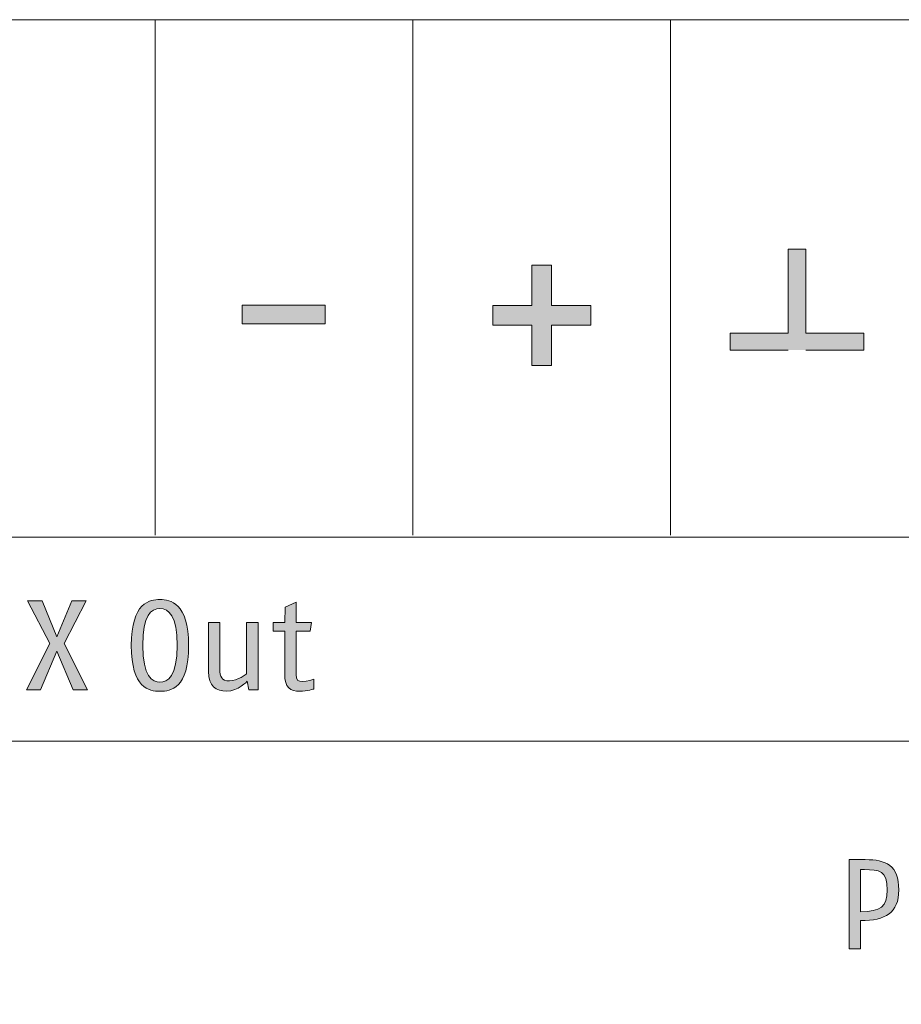
# Model space of a CAD drawing. Units: inches. Extents: x 0 to 210, y 0 to 297.
# Drawn here: x 151 to 166, y 171 to 188 of the extents above; entities that cross this region are included whole.
import ezdxf

# ---------------------------------------------------------------- set-up
doc = ezdxf.new("R2010")
doc.units = ezdxf.units.IN
doc.header["$MEASUREMENT"] = 0
doc.layers.add('Layer 1', color=7, linetype='Continuous')

# ---------------------------------------------------------------- blocks, each defined once
blk = doc.blocks.new('block 25')
at = {"layer": 'Layer 1', "true_color": 0xffffff}
h = blk.add_hatch(color=7, dxfattribs=at)
h.dxf.hatch_style = 2
edge = h.paths.add_edge_path()
edge.add_spline(control_points=[(153.245, 177.875), (153.091, 177.875), (152.948, 177.764), (152.948, 177.239), (152.948, 176.7), (153.111, 176.603), (153.245, 176.603), (153.38, 176.603), (153.542, 176.706), (153.542, 177.239), (153.542, 177.751), (153.399, 177.875), (153.245, 177.875)], knot_values=[0, 0, 0, 0, 0.352778, 0.352778, 0.352778, 0.705556, 0.705556, 0.705556, 1.058334, 1.058334, 1.058334, 1.411112, 1.411112, 1.411112, 1.411112], degree=3, periodic=0)
edge.add_line((153.245, 177.875), (153.245, 177.875))
edge = h.paths.add_edge_path()
edge.add_spline(control_points=[(153.245, 176.447), (153.052, 176.447), (152.75, 176.495), (152.75, 177.239), (152.75, 177.983), (153.067, 178.031), (153.245, 178.031), (153.424, 178.031), (153.74, 177.978), (153.74, 177.239), (153.74, 176.488), (153.439, 176.447), (153.245, 176.447)], knot_values=[0, 0, 0, 0, 0.352778, 0.352778, 0.352778, 0.705556, 0.705556, 0.705556, 1.058334, 1.058334, 1.058334, 1.411112, 1.411112, 1.411112, 1.411112], degree=3, periodic=0)
edge.add_line((153.245, 176.447), (153.245, 176.447))
h = blk.add_hatch(color=7, dxfattribs=at)
h.dxf.hatch_style = 2
edge = h.paths.add_edge_path()
edge.add_spline(control_points=[(155.664, 176.447), (155.497, 176.447), (155.4, 176.511), (155.4, 176.739), (155.4, 176.739), (155.4, 177.483), (155.4, 177.483), (155.4, 177.483), (155.202, 177.483), (155.202, 177.483), (155.202, 177.483), (155.202, 177.635), (155.202, 177.635), (155.202, 177.635), (155.4, 177.635), (155.4, 177.635), (155.4, 177.635), (155.409, 177.899), (155.409, 177.899), (155.409, 177.899), (155.598, 177.987), (155.598, 177.987), (155.598, 177.987), (155.598, 177.635), (155.598, 177.635), (155.598, 177.635), (155.862, 177.635), (155.862, 177.635), (155.862, 177.635), (155.84, 177.483), (155.84, 177.483), (155.84, 177.483), (155.598, 177.483), (155.598, 177.483), (155.598, 177.483), (155.598, 176.733), (155.598, 176.733), (155.598, 176.629), (155.633, 176.614), (155.708, 176.614), (155.78, 176.614), (155.906, 176.654), (155.906, 176.654), (155.906, 176.654), (155.906, 176.486), (155.906, 176.486), (155.906, 176.486), (155.79, 176.447), (155.664, 176.447)], knot_values=[0, 0, 0, 0, 0.352778, 0.352778, 0.352778, 0.705556, 0.705556, 0.705556, 1.058334, 1.058334, 1.058334, 1.411112, 1.411112, 1.411112, 1.76389, 1.76389, 1.76389, 2.116668, 2.116668, 2.116668, 2.469446, 2.469446, 2.469446, 2.822224, 2.822224, 2.822224, 3.175002, 3.175002, 3.175002, 3.52778, 3.52778, 3.52778, 3.880558, 3.880558, 3.880558, 4.233336, 4.233336, 4.233336, 4.586114, 4.586114, 4.586114, 4.938892, 4.938892, 4.938892, 5.29167, 5.29167, 5.29167, 5.644448, 5.644448, 5.644448, 5.644448], degree=3, periodic=0)
edge.add_line((155.664, 176.447), (155.664, 176.447))
h = blk.add_hatch(color=7, dxfattribs=at)
h.dxf.hatch_style = 2
edge = h.paths.add_edge_path()
edge.add_spline(control_points=[(154.778, 176.469), (154.778, 176.469), (154.754, 176.621), (154.754, 176.621), (154.754, 176.621), (154.596, 176.447), (154.4, 176.447), (154.213, 176.447), (154.081, 176.53), (154.081, 176.788), (154.081, 176.788), (154.081, 177.635), (154.081, 177.635), (154.081, 177.635), (154.279, 177.635), (154.279, 177.635), (154.279, 177.635), (154.279, 176.832), (154.279, 176.832), (154.279, 176.693), (154.311, 176.625), (154.444, 176.625), (154.587, 176.625), (154.741, 176.748), (154.741, 176.748), (154.741, 176.748), (154.741, 177.635), (154.741, 177.635), (154.741, 177.635), (154.939, 177.635), (154.939, 177.635), (154.939, 177.635), (154.939, 176.469), (154.939, 176.469), (154.939, 176.469), (154.778, 176.469), (154.778, 176.469)], knot_values=[0, 0, 0, 0, 1, 1, 1, 2, 2, 2, 3, 3, 3, 4, 4, 4, 5, 5, 5, 6, 6, 6, 7, 7, 7, 8, 8, 8, 9, 9, 9, 10, 10, 10, 11, 11, 11, 12, 12, 12, 12], degree=3, periodic=1)
at = {"layer": 'Layer 1', "lineweight": 0}
for points, knots in [([(153.245, 176.447), (153.052, 176.447), (152.75, 176.495), (152.75, 177.239), (152.75, 177.983), (153.067, 178.031), (153.245, 178.031), (153.424, 178.031), (153.74, 177.978), (153.74, 177.239), (153.74, 176.488), (153.439, 176.447), (153.245, 176.447)], [0, 0, 0, 0, 1, 1, 1, 2, 2, 2, 3, 3, 3, 4, 4, 4, 4]), ([(155.664, 176.447), (155.497, 176.447), (155.4, 176.511), (155.4, 176.739), (155.4, 176.739), (155.4, 177.483), (155.4, 177.483), (155.4, 177.483), (155.202, 177.483), (155.202, 177.483), (155.202, 177.483), (155.202, 177.635), (155.202, 177.635), (155.202, 177.635), (155.4, 177.635), (155.4, 177.635), (155.4, 177.635), (155.409, 177.899), (155.409, 177.899), (155.409, 177.899), (155.598, 177.987), (155.598, 177.987), (155.598, 177.987), (155.598, 177.635), (155.598, 177.635), (155.598, 177.635), (155.862, 177.635), (155.862, 177.635), (155.862, 177.635), (155.84, 177.483), (155.84, 177.483), (155.84, 177.483), (155.598, 177.483), (155.598, 177.483), (155.598, 177.483), (155.598, 176.733), (155.598, 176.733), (155.598, 176.629), (155.633, 176.614), (155.708, 176.614), (155.78, 176.614), (155.906, 176.654), (155.906, 176.654), (155.906, 176.654), (155.906, 176.486), (155.906, 176.486), (155.906, 176.486), (155.79, 176.447), (155.664, 176.447)], [0, 0, 0, 0, 1, 1, 1, 2, 2, 2, 3, 3, 3, 4, 4, 4, 5, 5, 5, 6, 6, 6, 7, 7, 7, 8, 8, 8, 9, 9, 9, 10, 10, 10, 11, 11, 11, 12, 12, 12, 13, 13, 13, 14, 14, 14, 15, 15, 15, 16, 16, 16, 16]), ([(153.245, 177.875), (153.091, 177.875), (152.948, 177.764), (152.948, 177.239), (152.948, 176.7), (153.111, 176.603), (153.245, 176.603), (153.38, 176.603), (153.542, 176.706), (153.542, 177.239), (153.542, 177.751), (153.399, 177.875), (153.245, 177.875)], [0, 0, 0, 0, 1, 1, 1, 2, 2, 2, 3, 3, 3, 4, 4, 4, 4]), ([(154.778, 176.469), (154.778, 176.469), (154.754, 176.621), (154.754, 176.621), (154.754, 176.621), (154.596, 176.447), (154.4, 176.447), (154.213, 176.447), (154.081, 176.53), (154.081, 176.788), (154.081, 176.788), (154.081, 177.635), (154.081, 177.635), (154.081, 177.635), (154.279, 177.635), (154.279, 177.635), (154.279, 177.635), (154.279, 176.832), (154.279, 176.832), (154.279, 176.693), (154.311, 176.625), (154.444, 176.625), (154.587, 176.625), (154.741, 176.748), (154.741, 176.748), (154.741, 176.748), (154.741, 177.635), (154.741, 177.635), (154.741, 177.635), (154.939, 177.635), (154.939, 177.635), (154.939, 177.635), (154.939, 176.469), (154.939, 176.469), (154.939, 176.469), (154.778, 176.469), (154.778, 176.469)], [0, 0, 0, 0, 1, 1, 1, 2, 2, 2, 3, 3, 3, 4, 4, 4, 5, 5, 5, 6, 6, 6, 7, 7, 7, 8, 8, 8, 9, 9, 9, 10, 10, 10, 11, 11, 11, 12, 12, 12, 12])]:
    blk.add_open_spline(points, degree=3, knots=knots, dxfattribs=at)
blk = doc.blocks.new('block 42')
at = {"layer": 'Layer 1', "true_color": 0xffffff}
h = blk.add_hatch(color=7, dxfattribs=at)
h.dxf.hatch_style = 2
edge = h.paths.add_edge_path()
edge.add_spline(control_points=[(165.419, 173.364), (165.419, 173.364), (165.351, 173.364), (165.351, 173.364), (165.351, 173.364), (165.351, 172.636), (165.351, 172.636), (165.692, 172.645), (165.813, 172.719), (165.813, 173.008), (165.813, 173.351), (165.67, 173.364), (165.419, 173.364)], knot_values=[0, 0, 0, 0, 0.352778, 0.352778, 0.352778, 0.705556, 0.705556, 0.705556, 1.058334, 1.058334, 1.058334, 1.411112, 1.411112, 1.411112, 1.411112], degree=3, periodic=0)
edge.add_line((165.419, 173.364), (165.419, 173.364))
edge = h.paths.add_edge_path()
edge.add_spline(control_points=[(165.351, 172.484), (165.351, 172.484), (165.351, 171.996), (165.351, 171.996), (165.351, 171.996), (165.153, 171.996), (165.153, 171.996), (165.153, 171.996), (165.153, 173.536), (165.153, 173.536), (165.153, 173.536), (165.432, 173.536), (165.432, 173.536), (165.793, 173.536), (166.011, 173.443), (166.011, 173.014), (166.011, 172.612), (165.783, 172.484), (165.351, 172.484)], knot_values=[0, 0, 0, 0, 0.352778, 0.352778, 0.352778, 0.705556, 0.705556, 0.705556, 1.058334, 1.058334, 1.058334, 1.411112, 1.411112, 1.411112, 1.76389, 1.76389, 1.76389, 2.116668, 2.116668, 2.116668, 2.116668], degree=3, periodic=0)
edge.add_line((165.351, 172.484), (165.351, 172.484))
at = {"layer": 'Layer 1', "lineweight": 0}
for points, knots in [([(165.351, 172.484), (165.351, 172.484), (165.351, 171.996), (165.351, 171.996), (165.351, 171.996), (165.153, 171.996), (165.153, 171.996), (165.153, 171.996), (165.153, 173.536), (165.153, 173.536), (165.153, 173.536), (165.432, 173.536), (165.432, 173.536), (165.793, 173.536), (166.011, 173.443), (166.011, 173.014), (166.011, 172.612), (165.783, 172.484), (165.351, 172.484)], [0, 0, 0, 0, 1, 1, 1, 2, 2, 2, 3, 3, 3, 4, 4, 4, 5, 5, 5, 6, 6, 6, 6]), ([(165.419, 173.364), (165.419, 173.364), (165.351, 173.364), (165.351, 173.364), (165.351, 173.364), (165.351, 172.636), (165.351, 172.636), (165.692, 172.645), (165.813, 172.719), (165.813, 173.008), (165.813, 173.351), (165.67, 173.364), (165.419, 173.364)], [0, 0, 0, 0, 1, 1, 1, 2, 2, 2, 3, 3, 3, 4, 4, 4, 4])]:
    blk.add_open_spline(points, degree=3, knots=knots, dxfattribs=at)

msp = doc.modelspace()

# ---------------------------------------------------------------- hatches: boundary and pattern name
at = {"layer": 'Layer 1', "true_color": 0xffffff}
h = msp.add_hatch(color=7, dxfattribs=at)
h.dxf.hatch_style = 2
h.paths.add_polyline_path([(164.407, 182.341), (165.41, 182.341), (165.41, 182.634), (164.407, 182.634), (164.407, 184.084), (164.1, 184.084), (164.1, 182.634), (163.096, 182.634), (163.096, 182.341), (164.1, 182.341)])
h = msp.add_hatch(color=7, dxfattribs=at)
h.dxf.hatch_style = 2
h.paths.add_polyline_path([(160.012, 182.77), (160.012, 182.073), (159.673, 182.073), (159.673, 182.77), (158.994, 182.77), (158.994, 183.11), (159.673, 183.11), (159.673, 183.807), (160.012, 183.807), (160.012, 183.11), (160.69, 183.11), (160.69, 182.77)])
h = msp.add_hatch(color=7, dxfattribs=at)
h.dxf.hatch_style = 2
h.paths.add_polyline_path([(154.666, 182.798), (156.098, 182.798), (156.098, 183.118), (154.666, 183.118)])
h = msp.add_hatch(color=7, dxfattribs=at)
h.dxf.hatch_style = 2
h.paths.add_polyline_path([(151.746, 176.469), (151.464, 177.14), (151.178, 176.469), (150.936, 176.469), (151.341, 177.27), (150.958, 178.009), (151.207, 178.009), (151.464, 177.386), (151.722, 178.009), (151.97, 178.009), (151.59, 177.27), (151.992, 176.469)])

# ---------------------------------------------------------------- linework, layer by layer
at = {"layer": 'Layer 1', "color": 7, "lineweight": 15, "true_color": 0xffffff}
for points in [[(95.242, 152.431), (178.058, 152.431), (178.058, 188.051), (95.242, 188.051), (95.242, 152.431)], [(153.163, 188.051), (153.163, 179.146)], [(157.616, 188.051), (157.616, 179.146)], [(162.068, 188.051), (162.068, 179.146)], [(95.242, 179.107), (178.058, 179.107)], [(95.242, 175.584), (178.058, 175.584)]]:
    msp.add_lwpolyline(points, dxfattribs=at)
at = {"layer": 'Layer 1', "lineweight": 0}
for points in [[(164.407, 182.341), (165.41, 182.341), (165.41, 182.634), (164.407, 182.634), (164.407, 184.084), (164.1, 184.084), (164.1, 182.634), (163.096, 182.634), (163.096, 182.341), (164.1, 182.341)], [(160.012, 182.77), (160.012, 182.073), (159.673, 182.073), (159.673, 182.77), (158.994, 182.77), (158.994, 183.11), (159.673, 183.11), (159.673, 183.807), (160.012, 183.807), (160.012, 183.11), (160.69, 183.11), (160.69, 182.77), (160.012, 182.77)], [(154.666, 182.798), (156.098, 182.798), (156.098, 183.118), (154.666, 183.118), (154.666, 182.798)], [(151.746, 176.469), (151.464, 177.14), (151.178, 176.469), (150.936, 176.469), (151.341, 177.27), (150.958, 178.009), (151.207, 178.009), (151.464, 177.386), (151.722, 178.009), (151.97, 178.009), (151.59, 177.27), (151.992, 176.469), (151.746, 176.469)]]:
    msp.add_lwpolyline(points, dxfattribs=at)

# ---------------------------------------------------------------- block references
at = {"layer": 'Layer 1'}
for name in ['block 25', 'block 42']:
    msp.add_blockref(name, (0, 0), dxfattribs=at)

doc.saveas('drawing.dxf')
